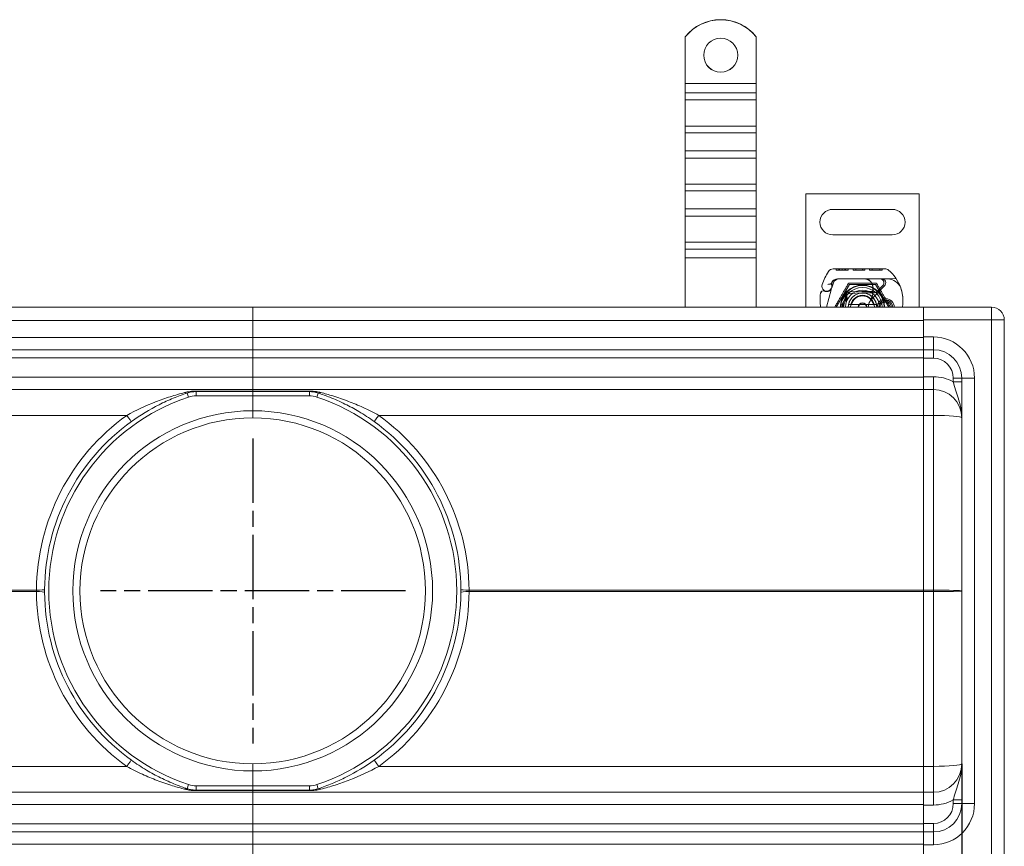
# Model space of a CAD drawing. Units: millimetres. Extents: x -1646 to -1027, y 644 to 1317.
# Drawn here: x -1404 to -1057, y 791 to 1082 of the extents above; entities that cross this region are included whole.
import ezdxf

# ---------------------------------------------------------------- set-up
doc = ezdxf.new("R2010")
doc.units = ezdxf.units.MM
doc.header["$LTSCALE"] = 4
doc.linetypes.add('CHAIN', pattern=[0.3543, 0.2362, -0.0295, 0.0591, -0.0295])
doc.linetypes.add('STRICHPUNKT', pattern=[1, 0.5, -0.25, 0, -0.25])
doc.layers.add('Kóta (ISO)', color=3, linetype='Continuous', lineweight=25)
doc.layers.add('Obrys', color=7, linetype='Continuous', lineweight=18)
doc.layers.add('MITTE', color=1, linetype='STRICHPUNKT')
doc.styles.add('Text poznámky (ISO)', font='tahoma.ttf')
doc.dimstyles.new('Výchozí (ISO)', dxfattribs={"dimscale": 2.5, "dimtxt": 3.5, "dimasz": 2.5, "dimexe": 1, "dimexo": 0, "dimgap": 0.762, "dimtad": 1, "dimrnd": 1e-08, "dimtxsty": 'Text poznámky (ISO)', "dimcen": 0.09, "dimdle": 10, "dimclrd": 256, "dimclre": 256, "dimclrt": 256, "dimazin": 2, "dimtfac": 1.001486, "dimtmove": 0, "dimatfit": 3, "dimfxl": 1, "dimtolj": 1, "dimlwd": -1, "dimlwe": -1, "dimarcsym": 0})

# ---------------------------------------------------------------- blocks, each defined once
blk = doc.blocks.new('*D2')
at = {"layer": 'Defpoints', "color": 0}
for p in [(-1072.28, 819.87), (-1572.28, 807.17), (-1572.28, 666.3)]:
    blk.add_point(p, dxfattribs=at)
at = {"layer": 'Kóta (ISO)'}
for p, q in [((-1072.28, 819.87), (-1072.28, 663.8)), ((-1572.28, 807.17), (-1572.28, 663.8)), ((-1078.53, 666.3), (-1566.03, 666.3))]:
    blk.add_line(p, q, dxfattribs=at)
for points in [[(-1566.03, 667.35), (-1566.03, 665.26), (-1572.28, 666.3)], [(-1078.53, 667.35), (-1078.53, 665.26), (-1072.28, 666.3)]]:
    blk.add_solid(points, dxfattribs=at)
at = {"layer": 'Kóta (ISO)', "insert": (-1322.28, 672.76), "char_height": 8.75, "attachment_point": 5, "style": 'Text poznámky (ISO)'}
blk.add_mtext('\\A1;500', dxfattribs=at)

msp = doc.modelspace()

# ---------------------------------------------------------------- linework, layer by layer
at = {"layer": 'MITTE', "linetype": 'CHAIN', "ltscale": 23.990969}
for p, q in [((-1322.191, 934.615), (-1322.191, 827.115)), ((-1268.441, 880.865), (-1375.941, 880.865))]:
    msp.add_line(p, q, dxfattribs=at)
at = {"layer": 'Obrys'}
for p, q in [((-1169.781, 1076.175), (-1169.781, 1076.21)), ((-1169.781, 1076.175), (-1169.781, 1059.698)), ((-1144.781, 1076.21), (-1144.781, 1076.175)), ((-1144.781, 1076.175), (-1144.781, 1059.698)), ((-1144.781, 1059.698), (-1169.781, 1059.698)), ((-1169.781, 1059.698), (-1169.781, 1056.472)), ((-1144.781, 1059.698), (-1144.781, 1056.472)), ((-1144.781, 1056.472), (-1169.781, 1056.472)), ((-1169.781, 1056.472), (-1169.781, 1053.912)), ((-1144.781, 1056.472), (-1144.781, 1053.912)), ((-1144.781, 1053.912), (-1169.781, 1053.912)), ((-1169.781, 1044.725), (-1169.781, 1053.912)), ((-1144.781, 1044.725), (-1144.781, 1053.912)), ((-1144.781, 1044.725), (-1169.781, 1044.725)), ((-1169.781, 1044.725), (-1169.781, 1042.338)), ((-1144.781, 1042.338), (-1169.781, 1042.338)), ((-1169.781, 1042.338), (-1169.781, 1035.978)), ((-1144.781, 1044.725), (-1144.781, 1042.338)), ((-1144.781, 1042.338), (-1144.781, 1035.978)), ((-1144.781, 1035.978), (-1169.781, 1035.978)), ((-1169.781, 1035.978), (-1169.781, 1033.418)), ((-1144.781, 1035.978), (-1144.781, 1033.418)), ((-1144.781, 1033.418), (-1169.781, 1033.418)), ((-1169.781, 1024.231), (-1169.781, 1033.418)), ((-1144.781, 1024.231), (-1144.781, 1033.418)), ((-1144.781, 1024.231), (-1169.781, 1024.231)), ((-1169.781, 1024.231), (-1169.781, 1021.844)), ((-1144.781, 1024.231), (-1144.781, 1021.844)), ((-1144.781, 1021.844), (-1169.781, 1021.844)), ((-1169.781, 1021.844), (-1169.781, 1015.484)), ((-1144.781, 1021.844), (-1144.781, 1015.484)), ((-1127.281, 1020.865), (-1087.281, 1020.865)), ((-1127.281, 980.865), (-1127.281, 1020.865)), ((-1087.281, 1020.865), (-1087.281, 980.865)), ((-1144.781, 1015.484), (-1169.781, 1015.484)), ((-1169.781, 1015.484), (-1169.781, 1012.925)), ((-1144.781, 1015.484), (-1144.781, 1012.925)), ((-1096.781, 1015.365), (-1117.781, 1015.365)), ((-1144.781, 1012.925), (-1169.781, 1012.925)), ((-1169.781, 1003.738), (-1169.781, 1012.925)), ((-1144.781, 1003.738), (-1144.781, 1012.925)), ((-1144.781, 1003.738), (-1169.781, 1003.738)), ((-1169.781, 1003.738), (-1169.781, 1001.351)), ((-1144.781, 1003.738), (-1144.781, 1001.351)), ((-1117.781, 1006.365), (-1096.781, 1006.365)), ((-1144.781, 1001.351), (-1169.781, 1001.351)), ((-1169.781, 1001.351), (-1169.781, 998.217)), ((-1144.781, 1001.351), (-1144.781, 998.217)), ((-1169.781, 998.217), (-1169.781, 980.865)), ((-1144.781, 998.217), (-1169.781, 998.217)), ((-1144.781, 998.217), (-1144.781, 980.865)), ((-1117.608, 994.363), (-1099.383, 994.415)), ((-1116.584, 994.366), (-1116.582, 993.866)), ((-1116.584, 994.366), (-1116.582, 993.866)), ((-1114.455, 993.872), (-1116.582, 993.866)), ((-1115.679, 994.368), (-1115.677, 993.868)), ((-1115.678, 994.368), (-1115.677, 993.868)), ((-1115.616, 994.369), (-1115.615, 993.869)), ((-1115.379, 994.369), (-1115.378, 993.869)), ((-1114.457, 994.372), (-1114.455, 993.872)), ((-1112.328, 993.878), (-1114.455, 993.872)), ((-1113.534, 994.374), (-1113.533, 993.874)), ((-1113.297, 994.375), (-1113.296, 993.875)), ((-1113.235, 994.375), (-1113.234, 993.875)), ((-1113.235, 994.375), (-1113.234, 993.875)), ((-1112.33, 994.378), (-1112.328, 993.878)), ((-1112.33, 994.378), (-1112.328, 993.878)), ((-1110.551, 994.383), (-1110.55, 993.883)), ((-1106.512, 993.894), (-1110.55, 993.883)), ((-1109.646, 994.385), (-1109.645, 993.885)), ((-1107.238, 994.392), (-1107.236, 993.892)), ((-1107.202, 994.392), (-1107.2, 993.892)), ((-1106.513, 994.394), (-1106.512, 993.894)), ((-1106.512, 993.894), (-1106.456, 993.895)), ((-1106.457, 994.395), (-1106.456, 993.895)), ((-1104.821, 994.399), (-1104.82, 993.899)), ((-1100.313, 993.912), (-1104.82, 993.899)), ((-1103.916, 994.402), (-1103.915, 993.902)), ((-1101.22, 994.409), (-1101.218, 993.909)), ((-1100.315, 994.412), (-1100.313, 993.912)), ((-1118.145, 989.185), (-1117.94, 989.638)), ((-1117.547, 989.458), (-1118.14, 987.707)), ((-1106.61, 990.894), (-1116.146, 990.867)), ((-1116.117, 990.815), (-1106.581, 990.815)), ((-1100.61, 990.911), (-1106.61, 990.894)), ((-1106.581, 990.815), (-1105.919, 990.815)), ((-1105.919, 990.815), (-1101.081, 990.815)), ((-1101.081, 990.815), (-1098.445, 990.815)), ((-1095.393, 990.926), (-1100.61, 990.911)), ((-1120.022, 980.865), (-1118.375, 987.011)), ((-1118.295, 987.252), (-1118.14, 987.707)), ((-1116.531, 980.865), (-1111.906, 988.876)), ((-1111.906, 988.876), (-1102.656, 988.876)), ((-1111.877, 986.236), (-1107.503, 986.411)), ((-1107.281, 986.415), (-1104.716, 986.415)), ((-1104.716, 986.415), (-1104.648, 986.415)), ((-1104.203, 985.915), (-1103.644, 986.412)), ((-1103.921, 983.946), (-1099.541, 988.354)), ((-1102.656, 988.876), (-1098.031, 980.865)), ((-1100.11, 988.472), (-1102.372, 986.209)), ((-1107.483, 985.911), (-1111.857, 985.736)), ((-1104.716, 985.915), (-1107.281, 985.915)), ((-1104.716, 985.915), (-1104.681, 985.915)), ((-1103.614, 985.915), (-1104.203, 985.915)), ((-1103.079, 985.915), (-1103.614, 985.915)), ((-1100.049, 983.115), (-1098.113, 983.115)), ((-1098.113, 982.615), (-1100.049, 982.615)), ((-1322.281, 980.865), (-1558.781, 980.865)), ((-1085.781, 980.865), (-1322.281, 980.865)), ((-1322.281, 976.208), (-1322.281, 980.865)), ((-1322.281, 980.865), (-1322.281, 976.208)), ((-1103.408, 981.865), (-1111.154, 981.865)), ((-1085.781, 980.865), (-1085.781, 976.333)), ((-1061.781, 980.865), (-1085.781, 980.865)), ((-1061.781, 980.865), (-1061.781, 976.365)), ((-1558.781, 976.208), (-1322.281, 976.208)), ((-1322.281, 976.208), (-1322.281, 970.208)), ((-1322.281, 976.208), (-1085.781, 976.208)), ((-1322.281, 970.208), (-1322.281, 976.208)), ((-1085.781, 976.365), (-1061.781, 976.365)), ((-1085.781, 970.365), (-1085.781, 976.333)), ((-1057.281, 976.365), (-1061.781, 976.365)), ((-1061.781, 785.365), (-1061.781, 976.365)), ((-1057.281, 976.365), (-1057.281, 785.365)), ((-1322.281, 970.208), (-1558.781, 970.208)), ((-1085.781, 970.208), (-1322.281, 970.208)), ((-1322.281, 965.865), (-1322.281, 970.208)), ((-1322.281, 970.208), (-1322.281, 965.865)), ((-1085.781, 970.365), (-1085.781, 965.865)), ((-1085.781, 970.365), (-1082.281, 970.365)), ((-1082.281, 970.365), (-1082.281, 965.865)), ((-1558.781, 965.865), (-1322.281, 965.865)), ((-1322.281, 965.865), (-1322.281, 962.97)), ((-1322.281, 965.865), (-1085.781, 965.865)), ((-1322.281, 962.97), (-1322.281, 965.865)), ((-1085.781, 965.865), (-1085.781, 962.865)), ((-1082.281, 965.865), (-1085.781, 965.865)), ((-1082.281, 965.865), (-1082.281, 962.865)), ((-1558.781, 962.97), (-1322.281, 962.97)), ((-1322.281, 962.97), (-1085.781, 962.97)), ((-1322.281, 962.97), (-1322.281, 956.208)), ((-1322.281, 956.208), (-1322.281, 962.97)), ((-1085.781, 962.865), (-1082.281, 962.865)), ((-1085.781, 956.365), (-1085.781, 962.865)), ((-1322.281, 956.208), (-1558.781, 956.208)), ((-1085.781, 956.208), (-1322.281, 956.208)), ((-1322.281, 951.865), (-1322.281, 956.208)), ((-1322.281, 956.208), (-1322.281, 951.865)), ((-1082.281, 956.365), (-1085.781, 956.365)), ((-1085.781, 951.865), (-1085.781, 956.365)), ((-1082.281, 951.865), (-1082.281, 956.365)), ((-1075.281, 955.865), (-1075.281, 954.564)), ((-1072.281, 955.865), (-1075.281, 955.865)), ((-1067.781, 955.865), (-1072.281, 955.865)), ((-1072.281, 805.865), (-1072.281, 955.865)), ((-1067.781, 955.865), (-1067.781, 805.865)), ((-1558.781, 951.865), (-1322.281, 951.865)), ((-1322.281, 951.288), (-1342.203, 951.288)), ((-1322.281, 951.865), (-1085.781, 951.865)), ((-1322.281, 951.865), (-1322.281, 951.288)), ((-1322.281, 951.288), (-1322.281, 951.865)), ((-1302.359, 951.288), (-1322.281, 951.288)), ((-1322.281, 951.115), (-1322.281, 951.288)), ((-1322.281, 951.288), (-1322.281, 951.115)), ((-1085.781, 942.736), (-1085.781, 951.865)), ((-1085.781, 951.865), (-1082.281, 951.865)), ((-1082.281, 951.865), (-1082.281, 942.737)), ((-1072.281, 954.564), (-1075.281, 954.564)), ((-1345.404, 950.604), (-1344.93, 949.18)), ((-1342.246, 951.115), (-1322.281, 951.115)), ((-1342.246, 951.115), (-1342.246, 949.615)), ((-1342.246, 949.615), (-1322.281, 949.615)), ((-1322.281, 951.115), (-1302.316, 951.115)), ((-1322.281, 951.115), (-1322.281, 949.615)), ((-1322.281, 949.615), (-1322.281, 951.115)), ((-1322.281, 944.365), (-1322.281, 949.615)), ((-1322.281, 949.615), (-1302.316, 949.615)), ((-1322.281, 949.615), (-1322.281, 944.365)), ((-1302.316, 951.115), (-1302.316, 949.615)), ((-1299.158, 950.604), (-1299.632, 949.18)), ((-1558.781, 942.736), (-1366.695, 942.736)), ((-1277.867, 942.736), (-1085.781, 942.736)), ((-1085.781, 942.737), (-1082.281, 942.737)), ((-1085.781, 942.736), (-1085.781, 881.127)), ((-1082.281, 942.737), (-1082.281, 881.127)), ((-1398.563, 881.127), (-1558.781, 881.127)), ((-1558.781, 880.604), (-1398.563, 880.604)), ((-1085.781, 881.127), (-1245.999, 881.127)), ((-1245.999, 880.604), (-1085.781, 880.604)), ((-1085.782, 880.865), (-1085.781, 880.865)), ((-1085.781, 881.026), (-1085.781, 881.127)), ((-1085.781, 881.127), (-1082.281, 881.127)), ((-1085.781, 880.704), (-1085.781, 881.026)), ((-1085.781, 880.604), (-1085.781, 880.704)), ((-1085.781, 880.604), (-1085.781, 818.995)), ((-1082.281, 880.604), (-1085.781, 880.604)), ((-1082.281, 881.127), (-1082.281, 880.604)), ((-1082.281, 818.994), (-1082.281, 880.604)), ((-1366.695, 818.995), (-1558.781, 818.995)), ((-1322.281, 812.115), (-1322.281, 817.365)), ((-1322.281, 817.365), (-1322.281, 812.115)), ((-1085.781, 818.995), (-1277.867, 818.995)), ((-1085.781, 809.865), (-1085.781, 818.995)), ((-1085.781, 818.994), (-1082.281, 818.994)), ((-1082.281, 809.865), (-1082.281, 818.994)), ((-1345.404, 811.127), (-1344.93, 812.55)), ((-1299.158, 811.127), (-1299.632, 812.55)), ((-1322.281, 809.865), (-1558.781, 809.865)), ((-1322.281, 812.115), (-1342.246, 812.115)), ((-1342.246, 810.615), (-1342.246, 812.115)), ((-1322.281, 810.615), (-1342.246, 810.615)), ((-1342.203, 810.442), (-1322.281, 810.442)), ((-1322.281, 812.115), (-1322.281, 810.615)), ((-1302.316, 812.115), (-1322.281, 812.115)), ((-1322.281, 810.615), (-1322.281, 812.115)), ((-1322.281, 810.442), (-1322.281, 810.615)), ((-1302.316, 810.615), (-1322.281, 810.615)), ((-1322.281, 810.615), (-1322.281, 810.442)), ((-1322.281, 810.442), (-1302.359, 810.442)), ((-1322.281, 810.442), (-1322.281, 809.865)), ((-1322.281, 809.865), (-1322.281, 810.442)), ((-1322.281, 805.522), (-1322.281, 809.865)), ((-1085.781, 809.865), (-1322.281, 809.865)), ((-1322.281, 809.865), (-1322.281, 805.522)), ((-1302.316, 810.615), (-1302.316, 812.115)), ((-1085.781, 809.865), (-1082.281, 809.865)), ((-1085.781, 809.865), (-1085.781, 805.365)), ((-1082.281, 809.865), (-1082.281, 805.365)), ((-1558.781, 805.522), (-1322.281, 805.522)), ((-1322.281, 805.522), (-1322.281, 798.761)), ((-1322.281, 805.522), (-1085.781, 805.522)), ((-1322.281, 798.761), (-1322.281, 805.522)), ((-1075.281, 805.865), (-1075.281, 807.167)), ((-1072.281, 807.167), (-1075.281, 807.167)), ((-1072.281, 805.865), (-1075.281, 805.865)), ((-1072.281, 805.865), (-1067.781, 805.865)), ((-1082.281, 805.365), (-1085.781, 805.365)), ((-1085.781, 805.365), (-1085.781, 798.865)), ((-1322.281, 798.761), (-1558.781, 798.761)), ((-1085.781, 798.761), (-1322.281, 798.761)), ((-1322.281, 798.761), (-1322.281, 795.865)), ((-1322.281, 795.865), (-1322.281, 798.761)), ((-1085.781, 798.865), (-1082.281, 798.865)), ((-1085.781, 795.865), (-1085.781, 798.865)), ((-1082.281, 795.865), (-1082.281, 798.865)), ((-1322.281, 795.865), (-1558.781, 795.865)), ((-1085.781, 795.865), (-1322.281, 795.865)), ((-1322.281, 791.522), (-1322.281, 795.865)), ((-1322.281, 795.865), (-1322.281, 791.522)), ((-1085.781, 795.865), (-1082.281, 795.865)), ((-1085.781, 795.865), (-1085.781, 791.365)), ((-1082.281, 795.865), (-1082.281, 791.365)), ((-1558.781, 791.522), (-1322.281, 791.522)), ((-1322.281, 791.522), (-1322.281, 785.522)), ((-1322.281, 791.522), (-1085.781, 791.522)), ((-1322.281, 785.522), (-1322.281, 791.522)), ((-1085.781, 791.365), (-1085.781, 785.397)), ((-1082.281, 791.365), (-1085.781, 791.365))]:
    msp.add_line(p, q, dxfattribs=at)
for centre, radius, start, end in [((-1117.781, 1010.865), 4.5, 90, 270), ((-1096.781, 1010.865), 4.5, 270, 90), ((-1099.081, 980.865), 23.8, 148.16954, 160.41554), ((-1117.603, 992.363), 2, 90.1626, 148.16954), ((-1099.378, 992.415), 2, 50.1128, 90.1626), ((-1107.073, 983.207), 14, 18.73373, 50.1128), ((-1099.081, 980.865), 20.9, 155.14654, 156.89436), ((-1116.14, 988.767), 2.1, 90.1626, 155.14654), ((-1116.117, 988.815), 2, 90, 155.70894), ((-1115.653, 988.815), 2, 90, 161.26979), ((-1106.601, 987.894), 3, 9.56817, 90.1626), ((-1106.581, 987.915), 2.9, 9.40557, 90), ((-1101.081, 989.443), 1.373, 315.02174, 90), ((-1100.605, 989.411), 1.5, 315.18435, 90.1626), ((-1098.445, 985.815), 5, 22.05547, 90), ((-1121.13, 985.665), 1, 63.94826, 174.17009), ((-1119.856, 988.256), 1.75, 160.41554, 27.59619), ((-1119.834, 988.315), 1.95, 243.94826, 308.60121), ((-1119.242, 987.573), 1, 308.60121, 341.26979), ((-1117.871, 989.061), 0.3, 155.70894, 199.93138), ((-1119.931, 988.315), 1.891, 341.26979, 19.93138), ((-1107.281, 980.865), 7.8, 0, 180), ((-1107.281, 980.865), 7.65, 0, 180), ((-1107.281, 980.865), 6.937, 0, 180), ((-1111.817, 984.737), 1.5, 92.29244, 195.29939), ((-1107.281, 980.865), 6, 0, 180), ((-1107.281, 980.865), 5.55, 90, 92.29244), ((-1111.532, 987.063), 8, 329.79543, 9.56817), ((-1111.514, 987.098), 7.9, 355.01547, 9.40557), ((-1103.079, 986.915), 1, 270, 315.02174), ((-1108.02, 982.886), 15, 358.55399, 18.73373), ((-1098.445, 985.815), 5, 16.88374, 22.05547), ((-1100.239, 983.532), 22, 174.17009, 186.96199), ((-1111.817, 984.737), 1, 92.29244, 195.32934), ((-1107.281, 980.865), 5, 0, 180), ((-1107.281, 980.865), 5, 11.53696, 168.46304), ((-1107.281, 980.865), 4.188, 0, 180), ((-1107.281, 980.865), 4, 14.47751, 165.52249), ((-1107.281, 980.865), 5.05, 90, 92.29244), ((-1107.281, 980.865), 5.05, 48.14469, 90), ((-1100.729, 980.774), 4.5, 149.79543, 178.84089), ((-1100.729, 980.774), 4.5, 135.18435, 149.79543), ((-1107.281, 980.865), 5.05, 0, 48.14469), ((-1099.081, 980.865), 3, 0, 180), ((-1099.081, 980.865), 2.5, 0, 180), ((-1099.081, 980.865), 2, 118.95502, 180), ((-1100.049, 982.615), 0.5, 90, 118.95502), ((-1098.113, 982.615), 0.5, 61.04498, 90), ((-1099.081, 980.865), 2, 0, 61.04498), ((-1099.023, 982.659), 6, 342.61026, 358.55399), ((-1107.281, 980.865), 5, 168.46304, 180), ((-1107.281, 980.865), 1.5, 0, 180), ((-1107.281, 980.865), 1.4, 0, 180), ((-1107.281, 980.865), 5, 0, 11.53696), ((-1061.781, 976.365), 4.5, 0, 90), ((-1082.281, 955.865), 14.5, 0, 90), ((-1082.281, 955.865), 10, 0, 90), ((-1082.281, 955.865), 7, 0, 90), ((-1082.281, 941.865), 14.5, 61.13427, 90), ((-1082.281, 941.865), 10, 0, 90), ((-1322.191, 880.865), 72, 108.41036, 251.58964), ((-1342.246, 941.115), 8.5, 90, 108.41036), ((-1302.316, 941.115), 8.5, 71.58964, 90), ((-1322.371, 880.865), 72, 288.41036, 71.58964), ((-1322.191, 880.865), 63.5, 90.08112, 269.91888), ((-1322.371, 880.865), 63.5, 270.08112, 89.91888), ((-1322.065, 880.604), 76.5, 125.6902, 179.60868), ((-1322.191, 880.865), 61, 90.08444, 269.91556), ((-1322.371, 880.865), 61, 270.08444, 89.91556), ((-1322.497, 880.604), 76.5, 0.39132, 54.3098), ((-1322.191, 880.865), 73.5, 125.6902, 179.60868), ((-1322.371, 880.865), 73.5, 0.39132, 54.3098), ((-1322.065, 881.127), 76.5, 180.39132, 234.3098), ((-1322.191, 880.865), 73.5, 180.39132, 234.3098), ((-1322.371, 880.865), 73.5, 305.6902, 359.60868), ((-1322.497, 881.127), 76.5, 305.6902, 359.60868), ((-1082.281, 819.865), 10, 270, 0), ((-1342.246, 820.615), 8.5, 251.58964, 270), ((-1302.316, 820.615), 8.5, 270, 288.41036), ((-1082.281, 819.865), 14.5, 270, 298.86573), ((-1082.281, 805.865), 10, 270, 0), ((-1082.281, 805.865), 7, 270, 0), ((-1082.281, 805.865), 14.5, 270, 0)]:
    msp.add_arc(centre, radius, start, end, dxfattribs=at)
for centre, major_axis, ratio, start_param, end_param in [((-1157.281, 1066.229), (16, 0), 0.9993908, 0.6741305, 2.4674621), ((-1157.281, 1066.194), (-16, 0), 0.9993908, 3.8157232, 5.6090548), ((-1157.281, 1069.726), (-6, 0), 0.9993908, 0.0029101, 3.1386826), ((-1342.246, 954.115), (0, -3), 0.0422456, 0, 0.3413378), ((-1302.316, 954.115), (0, -3), 0.0422456, 5.9418475, 6.2831853), ((-1346.352, 953.45), (0.947, -2.846), 0.5021539, 5.7313652, 6.2831853), ((-1298.211, 953.45), (-0.947, -2.846), 0.5021539, 0, 0.5518201), ((-1366.822, 942.997), (1.75, -2.437), 0.016697, 4.80781, 6.2831853), ((-1277.741, 942.997), (-1.75, -2.437), 0.016697, 0, 1.4753753), ((-1082.281, 941.865), (10, 0), 0.0871557, 0, 1.5707963), ((-1398.689, 881.388), (3, -0.02), 0.0868682, 4.7550808, 6.2831853), ((-1398.689, 880.343), (3, 0.02), 0.0868682, 0, 1.5281045), ((-1245.873, 881.388), (-3, -0.02), 0.0868682, 0, 1.5281045), ((-1245.873, 880.343), (-3, 0.02), 0.0868682, 4.7550808, 6.2831853), ((-1085.907, 880.865), (-0.011, -3), 0.0419247, 1.5709502, 1.6581392), ((-1085.907, 880.865), (-0.011, 3), 0.0419247, 4.6250461, 4.7122351), ((-1082.281, 880.865), (10, 0), 0.0261467, 0, 1.5707963), ((-1082.281, 880.865), (-10, 0), 0.0261467, 1.5707963, 3.1415927), ((-1366.822, 818.733), (1.75, 2.437), 0.016697, 0, 1.4753753), ((-1277.741, 818.733), (-1.75, 2.437), 0.016697, 4.80781, 6.2831853), ((-1082.281, 819.865), (10, 0), 0.0871557, 4.712389, 6.2831853), ((-1346.352, 808.281), (0.947, 2.846), 0.5021539, 0, 0.5518201), ((-1342.246, 807.615), (0, 3), 0.0422456, 5.9418475, 6.2831853), ((-1302.316, 807.615), (0, 3), 0.0422456, 0, 0.3413378), ((-1298.211, 808.281), (-0.947, 2.846), 0.5021539, 5.7313652, 6.2831853)]:
    msp.add_ellipse(centre, major_axis=major_axis, ratio=ratio, start_param=start_param, end_param=end_param, dxfattribs=at)
msp.add_ellipse((-1157.281, 1069.692), major_axis=(-6, 0), ratio=0.9993908, dxfattribs=at)
at = {"layer": 'Obrys', "extrusion": (0, 0, -1)}
for centre, major_axis, ratio, start_param, end_param in [((-1112.128, 984.551), (-0.675, 1.127), 0.8654957, 4.6404697, 5.0249285), ((-1110.077, 981.157), (2.762, 2.806), 0.9486753, 4.7121846, 4.7223985)]:
    msp.add_ellipse(centre, major_axis=major_axis, ratio=ratio, start_param=start_param, end_param=end_param, dxfattribs=at)
at = {"layer": 'Obrys'}
for points, knots in [([(-1122.125, 985.767), (-1122.125, 985.767), (-1122.125, 985.768), (-1122.108, 985.921), (-1121.991, 986.064), (-1121.767, 986.154)], [-0.051511333, -0.051511333, -0.051511333, -0.051511333, -0.051262212, -0.051262212, -0.000017355, -0.000017355, -0.000017355, -0.000017355]), ([(-1120.691, 986.564), (-1120.59, 986.514), (-1120.489, 986.476), (-1120.177, 986.383), (-1119.971, 986.363), (-1119.622, 986.372), (-1119.474, 986.395), (-1119.231, 986.458), (-1119.133, 986.494), (-1118.878, 986.609), (-1118.736, 986.702), (-1118.62, 986.794)], [-1.75335063, -1.75335063, -1.75335063, -1.75335063, -1.69086956, -1.69086956, -1.5574964, -1.5574964, -1.44651522, -1.44651522, -1.36142111, -1.36142111, -1.20865089, -1.20865089, -1.20865089, -1.20865089]), ([(-1119.457, 988.892), (-1119.456, 988.892), (-1119.454, 988.893), (-1119.361, 988.924), (-1119.267, 988.948), (-1119.078, 988.988), (-1118.985, 989.004), (-1118.775, 989.034), (-1118.665, 989.044), (-1118.487, 989.058), (-1118.419, 989.062), (-1118.328, 989.066), (-1118.305, 989.067), (-1118.305, 989.067)], [-0.0004584, -0.0004584, -0.0004584, -0.0004584, 0, 0, 0.02913138, 0.02913138, 0.0589228, 0.0589228, 0.09920174, 0.09920174, 0.13620105, 0.13620105, 0.17180901, 0.17180901, 0.17180901, 0.17180901]), ([(-1118.371, 987.027), (-1118.371, 987.027), (-1118.371, 987.027), (-1118.356, 987.07), (-1118.341, 987.114), (-1118.326, 987.16)], [-0.084912874, -0.084912874, -0.084912874, -0.084912874, -0.084769722, -0.084769722, 0, 0, 0, 0]), ([(-1104.648, 986.415), (-1104.538, 986.415), (-1104.417, 986.415), (-1104.257, 986.415), (-1104.129, 986.414), (-1104.015, 986.414), (-1103.872, 986.413), (-1103.781, 986.413), (-1103.702, 986.412), (-1103.658, 986.412), (-1103.644, 986.412), (-1103.644, 986.412)], [-0.73937491, -0.73937491, -0.73937491, -0.73937491, -0.70828524, -0.70828524, -0.68958817, -0.6708911, -0.6708911, -0.63379815, -0.63379815, -0.6153592, -0.59692025, -0.59692025, -0.59692025, -0.59692025]), ([(-1093.661, 987.268), (-1093.522, 986.81), (-1093.403, 986.337), (-1093.311, 985.881), (-1093.219, 985.425), (-1093.152, 984.986), (-1093.103, 984.543), (-1093.079, 984.321), (-1093.059, 984.098), (-1093.045, 983.871), (-1093.016, 983.418), (-1093.007, 982.951), (-1093.02, 982.49)], [0.7738005, 0.7738005, 0.7738005, 0.7738005, 0.90767202, 0.90767202, 0.90767202, 1.04154354, 1.04154354, 1.04154354, 1.1084793, 1.1084793, 1.1084793, 1.24235082, 1.24235082, 1.24235082, 1.24235082]), ([(-1115.078, 980.865), (-1115.078, 981.459), (-1114.98, 982.053), (-1114.785, 982.613), (-1114.443, 983.592), (-1113.804, 984.469), (-1112.974, 985.095)], [95.81857587, 95.81857587, 95.81857587, 95.81857587, 96.15456192, 96.15456192, 96.15456192, 96.74273071, 96.74273071, 96.74273071, 96.74273071]), ([(-1114.543, 980.865), (-1114.497, 981.391), (-1114.365, 981.91), (-1114.148, 982.391), (-1113.891, 982.958), (-1113.515, 983.469), (-1113.052, 983.886)], [0.59534137, 0.59534137, 0.59534137, 0.59534137, 0.75459843, 0.75459843, 0.75459843, 0.94236257, 0.94236257, 0.94236257, 0.94236257]), ([(-1113.053, 983.888), (-1113.055, 983.905), (-1113.056, 983.922), (-1113.075, 984.145), (-1113.062, 984.357), (-1112.966, 984.75), (-1112.89, 984.933), (-1112.757, 985.13), (-1112.732, 985.163), (-1112.706, 985.195)], [0, 0, 0, 0, 0.00556228, 0.00556228, 0.07409364, 0.07409364, 0.13543743, 0.13543743, 0.14819164, 0.14819164, 0.14819164, 0.14819164]), ([(-1112.739, 983.776), (-1112.793, 983.791), (-1112.847, 983.808), (-1112.951, 983.845), (-1113.002, 983.865), (-1113.053, 983.887)], [0.000048105, 0.000048105, 0.000048105, 0.000048105, 0.018712803, 0.018712803, 0.037300062, 0.037300062, 0.037300062, 0.037300062]), ([(-1112.609, 985.348), (-1112.671, 985.309), (-1112.733, 985.268), (-1112.855, 985.183), (-1112.915, 985.14), (-1112.974, 985.095)], [-0.044540905, -0.044540905, -0.044540905, -0.044540905, -0.022285352, -0.022285352, -0.00002713, -0.00002713, -0.00002713, -0.00002713]), ([(-1112.781, 984.472), (-1112.793, 984.362), (-1112.792, 984.252), (-1112.769, 984.029), (-1112.744, 983.915), (-1112.71, 983.805)], [0, 0, 0, 0, 0.035252544, 0.035252544, 0.073381932, 0.073381932, 0.073381932, 0.073381932]), ([(-1112.629, 983.883), (-1112.652, 983.981), (-1112.676, 984.079), (-1112.726, 984.273), (-1112.752, 984.369), (-1112.78, 984.465)], [0.000074261, 0.000074261, 0.000074261, 0.000074261, 0.034187264, 0.034187264, 0.068336145, 0.068336145, 0.068336145, 0.068336145]), ([(-1104.203, 985.915), (-1104.205, 985.915), (-1104.209, 985.915), (-1104.229, 985.915), (-1104.264, 985.915), (-1104.305, 985.915), (-1104.372, 985.915), (-1104.425, 985.915), (-1104.487, 985.915), (-1104.565, 985.915), (-1104.625, 985.915), (-1104.681, 985.915)], [0.59692025, 0.59692025, 0.59692025, 0.59692025, 0.6153592, 0.63379815, 0.63379815, 0.6708911, 0.6708911, 0.68958817, 0.70828524, 0.70828524, 0.73937491, 0.73937491, 0.73937491, 0.73937491]), ([(-1342.203, 951.288), (-1342.944, 951.288), (-1343.681, 951.238), (-1345.046, 951.06), (-1345.69, 950.932), (-1346.294, 950.777)], [0, 0, 0, 0, 0.22224964, 0.22224964, 0.44449928, 0.44449928, 0.44449928, 0.44449928]), ([(-1298.268, 950.777), (-1298.752, 950.901), (-1299.259, 951.007), (-1300.28, 951.167), (-1300.797, 951.224), (-1301.67, 951.278), (-1302.015, 951.288), (-1302.359, 951.288)], [0, 0, 0, 0, 0.17796725, 0.17796725, 0.34187252, 0.34187252, 0.44498232, 0.44498232, 0.44498232, 0.44498232]), ([(-1075.281, 954.564), (-1075.066, 953.68), (-1074.802, 952.745), (-1074.214, 950.862), (-1073.883, 949.892), (-1073.557, 948.863), (-1073.226, 947.822), (-1072.903, 946.723), (-1072.545, 944.958), (-1072.448, 944.352), (-1072.349, 943.427), (-1072.324, 943.116), (-1072.29, 942.492), (-1072.281, 942.178), (-1072.281, 941.865)], [0, 0, 0, 0, 0.3825607, 0.3825607, 0.7568793, 0.7568793, 0.7568793, 1.1353189, 1.1353189, 1.3245388, 1.3245388, 1.4191487, 1.4191487, 1.5137586, 1.5137586, 1.5137586, 1.5137586]), ([(-1346.294, 950.777), (-1347.926, 950.356), (-1349.64, 949.866), (-1353.09, 948.763), (-1354.832, 948.148), (-1359.995, 946.137), (-1363.444, 944.534), (-1366.695, 942.736)], [-2.4026467, -2.4026467, -2.4026467, -2.4026467, -1.8022043, -1.8022043, -1.2017618, -1.2017618, 0, 0, 0, 0]), ([(-1365.071, 940.561), (-1361.946, 942.806), (-1358.624, 944.808), (-1353.647, 947.32), (-1351.967, 948.088), (-1348.637, 949.467), (-1346.982, 950.078), (-1345.404, 950.604)], [0, 0, 0, 0, 1.2017618, 1.2017618, 1.8022043, 1.8022043, 2.4026467, 2.4026467, 2.4026467, 2.4026467]), ([(-1345.404, 950.604), (-1344.936, 950.759), (-1344.438, 950.887), (-1343.384, 951.065), (-1342.815, 951.115), (-1342.246, 951.115)], [-0.44449928, -0.44449928, -0.44449928, -0.44449928, -0.22224964, -0.22224964, 0, 0, 0, 0]), ([(-1302.316, 951.115), (-1302.052, 951.115), (-1301.786, 951.105), (-1301.113, 951.051), (-1300.714, 950.994), (-1299.925, 950.834), (-1299.533, 950.728), (-1299.158, 950.604)], [-0.44498232, -0.44498232, -0.44498232, -0.44498232, -0.34187252, -0.34187252, -0.17796725, -0.17796725, 0, 0, 0, 0]), ([(-1299.158, 950.604), (-1297.836, 950.163), (-1296.458, 949.662), (-1293.307, 948.402), (-1291.532, 947.612), (-1288.107, 945.917), (-1286.45, 945.018), (-1283.002, 942.968), (-1281.217, 941.801), (-1279.491, 940.561)], [0, 0, 0, 0, 0.5032028, 0.5032028, 1.1411752, 1.1411752, 1.7384171, 1.7384171, 2.4020612, 2.4020612, 2.4020612, 2.4020612]), ([(-1277.867, 942.736), (-1279.662, 943.729), (-1281.517, 944.664), (-1285.098, 946.304), (-1286.818, 947.024), (-1290.37, 948.381), (-1292.211, 949.014), (-1295.474, 950.023), (-1296.901, 950.424), (-1298.268, 950.777)], [-2.4020612, -2.4020612, -2.4020612, -2.4020612, -1.7384171, -1.7384171, -1.1411752, -1.1411752, -0.5032028, -0.5032028, 0, 0, 0, 0]), ([(-1322.281, 944.365), (-1322.281, 944.057), (-1322.281, 943.694), (-1322.281, 943.124), (-1322.281, 942.816), (-1322.281, 942.379), (-1322.281, 942.174), (-1322.281, 941.938), (-1322.281, 941.894), (-1322.281, 941.865)], [0.37024083, 0.37024083, 0.37024083, 0.37024083, 0.46280111, 0.46280111, 0.55536135, 0.55536135, 0.64792154, 0.64792154, 0.74048167, 0.74048167, 0.74048167, 0.74048167]), ([(-1322.281, 941.865), (-1322.281, 941.894), (-1322.281, 941.938), (-1322.281, 942.174), (-1322.281, 942.379), (-1322.281, 942.816), (-1322.281, 943.124), (-1322.281, 943.694), (-1322.281, 944.057), (-1322.281, 944.365)], [0.74048167, 0.74048167, 0.74048167, 0.74048167, 0.8330418, 0.8330418, 0.92560198, 0.92560198, 1.01816222, 1.01816222, 1.11072251, 1.11072251, 1.11072251, 1.11072251]), ([(-1398.563, 881.127), (-1398.564, 881.04), (-1398.565, 880.953), (-1398.565, 880.778), (-1398.564, 880.691), (-1398.563, 880.604)], [-0.10449423, -0.10449423, -0.10449423, -0.10449423, -0.05224712, -0.05224712, 0, 0, 0, 0]), ([(-1395.69, 880.363), (-1395.691, 880.53), (-1395.691, 880.698), (-1395.691, 881.033), (-1395.691, 881.201), (-1395.69, 881.367)], [0, 0, 0, 0, 0.05224712, 0.05224712, 0.10449423, 0.10449423, 0.10449423, 0.10449423]), ([(-1248.873, 881.367), (-1248.872, 881.201), (-1248.871, 881.033), (-1248.871, 880.698), (-1248.872, 880.53), (-1248.873, 880.363)], [0, 0, 0, 0, 0.05224712, 0.05224712, 0.10449423, 0.10449423, 0.10449423, 0.10449423]), ([(-1245.999, 880.604), (-1245.998, 880.691), (-1245.998, 880.778), (-1245.998, 880.953), (-1245.998, 881.04), (-1245.999, 881.127)], [-0.10449423, -0.10449423, -0.10449423, -0.10449423, -0.05224712, -0.05224712, 0, 0, 0, 0]), ([(-1345.404, 811.127), (-1346.726, 811.567), (-1348.104, 812.069), (-1351.255, 813.329), (-1353.031, 814.119), (-1356.455, 815.814), (-1358.113, 816.713), (-1361.56, 818.762), (-1363.345, 819.93), (-1365.071, 821.17)], [0, 0, 0, 0, 0.5032028, 0.5032028, 1.1411752, 1.1411752, 1.7384171, 1.7384171, 2.4020612, 2.4020612, 2.4020612, 2.4020612]), ([(-1322.281, 819.865), (-1322.281, 819.837), (-1322.281, 819.793), (-1322.281, 819.557), (-1322.281, 819.351), (-1322.281, 818.915), (-1322.281, 818.607), (-1322.281, 818.037), (-1322.281, 817.674), (-1322.281, 817.365)], [0.74048167, 0.74048167, 0.74048167, 0.74048167, 0.8330418, 0.8330418, 0.92560198, 0.92560198, 1.01816222, 1.01816222, 1.11072251, 1.11072251, 1.11072251, 1.11072251]), ([(-1322.281, 817.365), (-1322.281, 817.674), (-1322.281, 818.037), (-1322.281, 818.607), (-1322.281, 818.915), (-1322.281, 819.351), (-1322.281, 819.557), (-1322.281, 819.793), (-1322.281, 819.837), (-1322.281, 819.865)], [0.37024083, 0.37024083, 0.37024083, 0.37024083, 0.46280111, 0.46280111, 0.55536135, 0.55536135, 0.64792154, 0.64792154, 0.74048167, 0.74048167, 0.74048167, 0.74048167]), ([(-1279.491, 821.17), (-1282.616, 818.925), (-1285.938, 816.922), (-1290.915, 814.411), (-1292.595, 813.643), (-1295.925, 812.264), (-1297.58, 811.652), (-1299.158, 811.127)], [0, 0, 0, 0, 1.2017618, 1.2017618, 1.8022043, 1.8022043, 2.4026467, 2.4026467, 2.4026467, 2.4026467]), ([(-1075.281, 807.167), (-1075.066, 808.051), (-1074.802, 808.986), (-1074.214, 810.869), (-1073.883, 811.839), (-1073.557, 812.868), (-1073.226, 813.909), (-1072.903, 815.008), (-1072.545, 816.772), (-1072.448, 817.378), (-1072.349, 818.304), (-1072.324, 818.615), (-1072.29, 819.239), (-1072.281, 819.552), (-1072.281, 819.865)], [0, 0, 0, 0, 0.3825607, 0.3825607, 0.7568793, 0.7568793, 0.7568793, 1.1353189, 1.1353189, 1.3245388, 1.3245388, 1.4191487, 1.4191487, 1.5137586, 1.5137586, 1.5137586, 1.5137586]), ([(-1366.695, 818.995), (-1364.9, 818.002), (-1363.045, 817.067), (-1359.465, 815.426), (-1357.745, 814.707), (-1354.193, 813.35), (-1352.352, 812.717), (-1349.088, 811.708), (-1347.662, 811.307), (-1346.294, 810.954)], [-2.4020612, -2.4020612, -2.4020612, -2.4020612, -1.7384171, -1.7384171, -1.1411752, -1.1411752, -0.5032028, -0.5032028, 0, 0, 0, 0]), ([(-1298.268, 810.954), (-1296.637, 811.375), (-1294.922, 811.865), (-1291.472, 812.968), (-1289.73, 813.583), (-1284.567, 815.594), (-1281.118, 817.197), (-1277.867, 818.995)], [-2.4026467, -2.4026467, -2.4026467, -2.4026467, -1.8022043, -1.8022043, -1.2017618, -1.2017618, 0, 0, 0, 0]), ([(-1346.294, 810.954), (-1345.81, 810.83), (-1345.304, 810.724), (-1344.282, 810.564), (-1343.766, 810.506), (-1342.892, 810.453), (-1342.547, 810.442), (-1342.203, 810.442)], [0, 0, 0, 0, 0.17796725, 0.17796725, 0.34187252, 0.34187252, 0.44498232, 0.44498232, 0.44498232, 0.44498232]), ([(-1342.246, 810.615), (-1342.51, 810.615), (-1342.776, 810.626), (-1343.449, 810.679), (-1343.848, 810.737), (-1344.638, 810.897), (-1345.03, 811.003), (-1345.404, 811.127)], [-0.44498232, -0.44498232, -0.44498232, -0.44498232, -0.34187252, -0.34187252, -0.17796725, -0.17796725, 0, 0, 0, 0]), ([(-1302.359, 810.442), (-1301.619, 810.442), (-1300.882, 810.493), (-1299.516, 810.671), (-1298.872, 810.799), (-1298.268, 810.954)], [0, 0, 0, 0, 0.22224964, 0.22224964, 0.44449928, 0.44449928, 0.44449928, 0.44449928]), ([(-1299.158, 811.127), (-1299.626, 810.972), (-1300.124, 810.844), (-1301.179, 810.666), (-1301.747, 810.615), (-1302.316, 810.615)], [-0.44449928, -0.44449928, -0.44449928, -0.44449928, -0.22224964, -0.22224964, 0, 0, 0, 0])]:
    msp.add_open_spline(points, degree=3, knots=knots, dxfattribs=at)
for points in [[(-1121.767, 986.154), (-1121.767, 986.154), (-1121.767, 986.154), (-1121.767, 986.154)], [(-1118.618, 986.793), (-1118.618, 986.793), (-1118.618, 986.793), (-1118.619, 986.792)], [(-1118.375, 987.011), (-1118.373, 987.021), (-1118.369, 987.031), (-1118.366, 987.042)], [(-1118.326, 987.16), (-1118.3, 987.235), (-1118.297, 987.245), (-1118.295, 987.252)], [(-1113.053, 983.887), (-1113.903, 983.114), (-1114.443, 982.008), (-1114.547, 980.865)], [(-1112.739, 983.776), (-1113.493, 983.01), (-1113.928, 981.935), (-1113.931, 980.865)], [(-1113.151, 985.424), (-1113.397, 984.945), (-1113.359, 984.332), (-1113.054, 983.888)], [(-1112.78, 984.465), (-1112.78, 984.468), (-1112.781, 984.47), (-1112.782, 984.473)], [(-1112.782, 984.473), (-1112.782, 984.473), (-1112.782, 984.473), (-1112.782, 984.473)], [(-1112.739, 983.776), (-1112.739, 983.776), (-1112.739, 983.776), (-1112.739, 983.776)], [(-1112.739, 983.776), (-1112.739, 983.776), (-1112.739, 983.776), (-1112.739, 983.776)], [(-1112.63, 983.884), (-1112.657, 983.858), (-1112.684, 983.831), (-1112.711, 983.805)]]:
    msp.add_open_spline(points, degree=3, dxfattribs=at)
for points, weights in [([(-1112.189, 989.365), (-1114.642, 985.115), (-1117.096, 980.865)], [1, 1.15470053838, 1]), ([(-1102.374, 989.365), (-1107.281, 989.365), (-1112.189, 989.365)], [1, 1.15470053838, 1]), ([(-1097.466, 980.865), (-1099.92, 985.115), (-1102.374, 989.365)], [1, 1.15470053838, 1]), ([(-1111.154, 981.865), (-1111.61, 981.865), (-1112.18, 981.865)], [1, 1.01641431551, 1.01967201941]), ([(-1102.382, 981.865), (-1102.952, 981.865), (-1103.408, 981.865)], [1.01967201941, 1.01641431551, 1])]:
    msp.add_rational_spline(points, weights, degree=2, dxfattribs=at)

# ---------------------------------------------------------------- dimensions: what is measured, and where the dimension line sits
at = {"layer": 'Kóta (ISO)'}
dim = msp.add_linear_dim(base=(-1572.281, 666.305), p1=(-1072.281, 819.865), p2=(-1572.281, 807.167), angle=0, dimstyle='Výchozí (ISO)', override={"dimtofl": 0, "dimatfit": 1}, dxfattribs=at)
dim.commit()
dim.dimension.update_dxf_attribs({"geometry": '*D2', "text_midpoint": (-1322.281, 672.764)})

doc.saveas('drawing.dxf')
